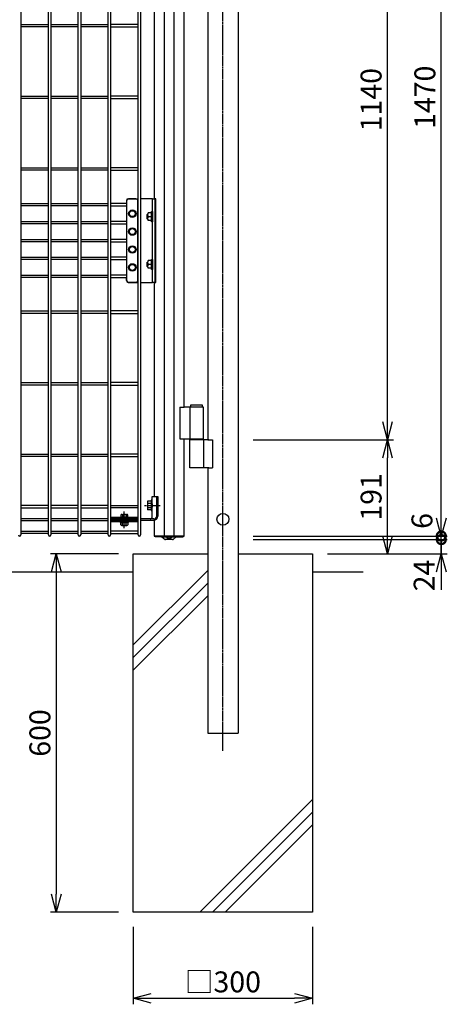
# Model space of a CAD drawing. Units: millimetres. Extents: x -1164 to 4587, y 1549 to 5676.
# Drawn here: x 2486 to 3201, y 1549 to 3199 of the extents above; entities that cross this region are included whole.
import ezdxf

# ---------------------------------------------------------------- set-up
doc = ezdxf.new("R2010")
doc.units = ezdxf.units.MM
doc.header["$LTSCALE"] = 0.2
doc.linetypes.add('CENTER2', pattern=[28.575, 19.05, -3.175, 3.175, -3.175])
for name, color, linetype in [('CENTER', 6, 'CENTER2'), ('L', 7, 'Continuous'), ('M', 82, 'Continuous'), ('TEXT', 150, 'Continuous')]:
    doc.layers.add(name, color=color, linetype=linetype)
doc.styles.add('NCE', font='romans.shx', dxfattribs={"width": 0.8, "bigfont": 'extfont.shx'})
doc.dimstyles.new('NCE_new_10', dxfattribs={"dimscale": 10, "dimtxt": 3.5, "dimasz": 3, "dimexe": 1, "dimexo": 2.5, "dimgap": 1, "dimtad": 1, "dimdsep": 46, "dimtxsty": 'NCE', "dimblk": 'OPEN30', "dimcen": 0, "dimclrd": 7, "dimclre": 7, "dimclrt": 256, "dimaunit": 1, "dimadec": 1, "dimazin": 0, "dimtfac": 1, "dimtix": 1, "dimtmove": 2, "dimatfit": 2, "dimldrblk": 'OPEN30', "dimfxl": 1, "dimtolj": 1, "dimtzin": 0, "dimarcsym": 0})

# ---------------------------------------------------------------- blocks, each defined once
blk = doc.blocks.new('_DotSmall')
at = {"color": 0, "linetype": 'ByBlock', "const_width": 0.5}
blk.add_lwpolyline([(-0.0625, 0, 1), (0.0625, 0, 1)], format="xyb", close=True, dxfattribs=at)
blk = doc.blocks.new('*D11')
at = {"layer": 'TEXT', "color": 7, "lineweight": -2, "transparency": 16777216}
for p, q in [((3191.2, 2333.6), (3191.2, 2363.6)), ((2876.2, 2333.6), (3201.2, 2333.6)), ((2876.2, 2327.6), (3201.2, 2327.6)), ((3191.2, 2327.6), (3191.2, 2333.6)), ((3191.2, 2327.6), (3191.2, 2297.6))]:
    blk.add_line(p, q, dxfattribs=at)
at = {"layer": 'TEXT', "color": 7, "lineweight": -2, "transparency": 16777216, "xscale": 30, "yscale": 30, "zscale": 30}
for p, rotation in [((3191.2, 2333.6), 270), ((3191.2, 2327.6), 90)]:
    blk.add_blockref('_DotSmall', p, dxfattribs=dict(at, rotation=rotation))
at = {"layer": 'TEXT', "transparency": 16777216, "insert": (3158.8, 2358.8), "char_height": 35, "attachment_point": 5, "rotation": 90, "style": 'NCE'}
blk.add_mtext('\\A1;6', dxfattribs=at)
blk = doc.blocks.new('_OPEN30')
at = {"color": 0, "linetype": 'ByBlock'}
for p, q in [((-1, 0.268), (0, 0)), ((0, 0), (-1, -0.268)), ((0, 0), (-1, 0))]:
    blk.add_line(p, q, dxfattribs=at)
blk = doc.blocks.new('*D12')
at = {"layer": 'TEXT', "color": 7, "lineweight": -2, "transparency": 16777216}
for p, q in [((3191.2, 2327.6), (3191.2, 2357.6)), ((3092.3, 2327.6), (3201.2, 2327.6)), ((3191.2, 2303.6), (3191.2, 2327.6)), ((3000.8, 2303.6), (3201.2, 2303.6)), ((3191.2, 2273.6), (3191.2, 2243.6))]:
    blk.add_line(p, q, dxfattribs=at)
at = {"layer": 'TEXT', "color": 7, "lineweight": -2, "transparency": 16777216, "xscale": 30, "yscale": 30, "zscale": 30}
for name, p, rotation in [('_DotSmall', (3191.2, 2327.6), 270), ('_OPEN30', (3191.2, 2303.6), 90)]:
    blk.add_blockref(name, p, dxfattribs=dict(at, rotation=rotation))
at = {"layer": 'TEXT', "transparency": 16777216, "insert": (3162.5, 2267.4), "char_height": 35, "attachment_point": 5, "rotation": 90, "style": 'NCE'}
blk.add_mtext('\\A1;24', dxfattribs=at)
blk = doc.blocks.new('*D14')
at = {"layer": 'TEXT', "color": 7, "lineweight": -2, "transparency": 16777216}
for p, q in [((2876.2, 3803.6), (3201.2, 3803.6)), ((3191.2, 2363.6), (3191.2, 3773.6)), ((2876.2, 2333.6), (3201.2, 2333.6))]:
    blk.add_line(p, q, dxfattribs=at)
at = {"layer": 'TEXT', "color": 7, "lineweight": -2, "transparency": 16777216, "xscale": 30, "yscale": 30, "zscale": 30}
for p, rotation in [((3191.2, 3803.6), 90), ((3191.2, 2333.6), 270)]:
    blk.add_blockref('_OPEN30', p, dxfattribs=dict(at, rotation=rotation))
at = {"layer": 'TEXT', "transparency": 16777216, "insert": (3163.7, 3068.6), "char_height": 35, "attachment_point": 5, "rotation": 90, "style": 'NCE'}
blk.add_mtext('\\A1;1470', dxfattribs=at)
blk = doc.blocks.new('*D19')
at = {"layer": 'TEXT', "color": 7, "lineweight": -2, "transparency": 16777216}
for p, q in [((2876.2, 2494.6), (3111.2, 2494.6)), ((3101.2, 2333.6), (3101.2, 2464.6)), ((3000.8, 2303.6), (3111.2, 2303.6))]:
    blk.add_line(p, q, dxfattribs=at)
at = {"layer": 'TEXT', "color": 7, "lineweight": -2, "transparency": 16777216, "xscale": 30, "yscale": 30, "zscale": 30}
for p, rotation in [((3101.2, 2494.6), 90), ((3101.2, 2303.6), 270)]:
    blk.add_blockref('_OPEN30', p, dxfattribs=dict(at, rotation=rotation))
at = {"layer": 'TEXT', "transparency": 16777216, "insert": (3073.7, 2399.1), "char_height": 35, "attachment_point": 5, "rotation": 90, "style": 'NCE'}
blk.add_mtext('\\A1;191', dxfattribs=at)
blk = doc.blocks.new('*D20')
at = {"layer": 'TEXT', "color": 7, "lineweight": -2, "transparency": 16777216}
for p, q in [((2876.2, 3634.6), (3111.2, 3634.6)), ((3101.2, 2524.6), (3101.2, 3604.6)), ((2876.2, 2494.6), (3111.2, 2494.6))]:
    blk.add_line(p, q, dxfattribs=at)
at = {"layer": 'TEXT', "color": 7, "lineweight": -2, "transparency": 16777216, "xscale": 30, "yscale": 30, "zscale": 30}
for p, rotation in [((3101.2, 3634.6), 90), ((3101.2, 2494.6), 270)]:
    blk.add_blockref('_OPEN30', p, dxfattribs=dict(at, rotation=rotation))
at = {"layer": 'TEXT', "transparency": 16777216, "insert": (3073.7, 3064.6), "char_height": 35, "attachment_point": 5, "rotation": 90, "style": 'NCE'}
blk.add_mtext('\\A1;1140', dxfattribs=at)
blk = doc.blocks.new('*D25')
at = {"layer": 'TEXT', "color": 7, "lineweight": -2, "transparency": 16777216}
for p, q in [((2675.8, 1678.6), (2675.8, 1549.1)), ((2975.8, 1678.6), (2975.8, 1549.1)), ((2705.8, 1559.1), (2945.8, 1559.1))]:
    blk.add_line(p, q, dxfattribs=at)
at = {"layer": 'TEXT', "color": 7, "lineweight": -2, "transparency": 16777216, "xscale": 30, "yscale": 30, "zscale": 30, "rotation": 180}
blk.add_blockref('_OPEN30', (2675.8, 1559.1), dxfattribs=at)
at = {"layer": 'TEXT', "color": 7, "lineweight": -2, "transparency": 16777216, "xscale": 30, "yscale": 30, "zscale": 30}
blk.add_blockref('_OPEN30', (2975.8, 1559.1), dxfattribs=at)
at = {"layer": 'TEXT', "transparency": 16777216, "insert": (2825.8, 1586.6), "char_height": 35, "attachment_point": 5, "style": 'NCE'}
blk.add_mtext('\\A1;□300', dxfattribs=at)
blk = doc.blocks.new('*D26')
at = {"layer": 'TEXT', "color": 7, "lineweight": -2, "transparency": 16777216}
for p, q in [((2650.8, 2303.6), (2537, 2303.6)), ((2547, 2273.6), (2547, 1733.6)), ((2650.8, 1703.6), (2537, 1703.6))]:
    blk.add_line(p, q, dxfattribs=at)
at = {"layer": 'TEXT', "color": 7, "lineweight": -2, "transparency": 16777216, "xscale": 30, "yscale": 30, "zscale": 30}
for p, rotation in [((2547, 2303.6), 90), ((2547, 1703.6), 270)]:
    blk.add_blockref('_OPEN30', p, dxfattribs=dict(at, rotation=rotation))
at = {"layer": 'TEXT', "transparency": 16777216, "insert": (2519.5, 2003.6), "char_height": 35, "attachment_point": 5, "rotation": 90, "style": 'NCE'}
blk.add_mtext('\\A1;600', dxfattribs=at)

msp = doc.modelspace()

# ---------------------------------------------------------------- linework, layer by layer
at = {"layer": 'CENTER'}
for p, q in [((2825.804, 1973.567), (2825.804, 3815.567)), ((2694.337, 2384.917), (2721.59, 2384.917)), ((2660.737, 2346.467), (2660.737, 2374.667))]:
    msp.add_line(p, q, dxfattribs=at)
at = {"layer": 'L', "color": 2}
for p, q in [((1955.24, 2273.567), (2675.774, 2273.567)), ((2975.774, 2273.567), (3060.213, 2273.567))]:
    msp.add_line(p, q, dxfattribs=at)
at = {"layer": 'L', "lineweight": 9}
for p, q in [((2675.774, 2151.402), (2800.403, 2276.032)), ((2675.774, 2130.189), (2800.403, 2254.818)), ((2675.774, 2108.976), (2800.403, 2233.605)), ((2786.96, 1703.567), (2975.774, 1892.38)), ((2808.173, 1703.567), (2975.774, 1871.167)), ((2829.387, 1703.567), (2975.774, 1849.954))]:
    msp.add_line(p, q, dxfattribs=at)
at = {"layer": 'L'}
msp.add_lwpolyline([(2851.203, 2303.567), (2975.774, 2303.567), (2975.774, 1703.567), (2675.774, 1703.567), (2675.774, 2303.567), (2800.403, 2303.567)], dxfattribs=at)
at = {"layer": 'M'}
for p, q in [((2727.42, 3803.567), (2727.42, 2333.567)), ((2744.053, 2333.567), (2744.053, 3803.567)), ((2851.203, 3798.567), (2851.203, 2003.567)), ((2487.737, 3780.274), (2487.737, 2335.567)), ((2533.737, 2335.567), (2533.737, 3780.274)), ((2537.737, 3780.274), (2537.737, 2335.567)), ((2583.737, 2335.567), (2583.737, 3780.274)), ((2587.737, 3780.274), (2587.737, 2335.567)), ((2633.737, 2335.567), (2633.737, 3780.274)), ((2637.737, 3780.274), (2637.737, 2335.567)), ((2683.737, 2335.567), (2683.737, 3780.274)), ((2687.737, 3780.274), (2687.737, 2335.567)), ((2760.803, 2549.567), (2760.803, 3636.567)), ((2800.403, 3587.567), (2800.403, 2494.567)), ((2710.67, 3238.567), (2710.67, 2898.567)), ((2487.737, 3190.567), (2533.737, 3190.567)), ((2533.737, 3186.567), (2487.737, 3186.567)), ((2537.737, 3190.567), (2583.737, 3190.567)), ((2583.737, 3186.567), (2537.737, 3186.567)), ((2587.737, 3190.567), (2633.737, 3190.567)), ((2633.737, 3186.567), (2587.737, 3186.567)), ((2683.737, 3190.567), (2637.737, 3190.567)), ((2637.737, 3186.567), (2683.737, 3186.567)), ((2487.737, 3070.567), (2533.737, 3070.567)), ((2537.737, 3070.567), (2583.737, 3070.567)), ((2587.737, 3070.567), (2633.737, 3070.567)), ((2683.737, 3070.567), (2637.737, 3070.567)), ((2533.737, 3066.567), (2487.737, 3066.567)), ((2583.737, 3066.567), (2537.737, 3066.567)), ((2633.737, 3066.567), (2587.737, 3066.567)), ((2637.737, 3066.567), (2683.737, 3066.567)), ((2487.737, 2950.567), (2533.737, 2950.567)), ((2533.737, 2946.567), (2487.737, 2946.567)), ((2537.737, 2950.567), (2583.737, 2950.567)), ((2583.737, 2946.567), (2537.737, 2946.567)), ((2587.737, 2950.567), (2633.737, 2950.567)), ((2633.737, 2946.567), (2587.737, 2946.567)), ((2683.737, 2950.567), (2637.737, 2950.567)), ((2637.737, 2946.567), (2683.737, 2946.567)), ((2487.737, 2890.567), (2533.737, 2890.567)), ((2537.737, 2890.567), (2583.737, 2890.567)), ((2587.737, 2890.567), (2633.737, 2890.567)), ((2665.237, 2890.567), (2637.737, 2890.567)), ((2664.237, 2895.567), (2664.237, 2890.567)), ((2665.237, 2761.567), (2665.237, 2895.567)), ((2667.237, 2898.567), (2683.937, 2898.567)), ((2680.237, 2898.567), (2668.237, 2898.567)), ((2683.237, 2761.567), (2683.237, 2895.567)), ((2683.737, 2890.567), (2683.237, 2890.567)), ((2707.937, 2898.567), (2687.737, 2898.567)), ((2707.937, 2758.567), (2707.937, 2898.567)), ((2707.937, 2898.567), (2711.661, 2898.567)), ((2713.653, 2898.567), (2711.661, 2898.567)), ((2711.661, 2898.567), (2711.661, 2758.567)), ((2713.653, 2758.567), (2713.653, 2898.567)), ((2533.737, 2886.567), (2487.737, 2886.567)), ((2583.737, 2886.567), (2537.737, 2886.567)), ((2633.737, 2886.567), (2587.737, 2886.567)), ((2637.737, 2886.567), (2665.237, 2886.567)), ((2664.237, 2886.567), (2664.237, 2830.567)), ((2671.362, 2878.546), (2668.487, 2873.567)), ((2668.487, 2873.567), (2671.362, 2868.587)), ((2677.112, 2878.546), (2671.362, 2878.546)), ((2679.987, 2873.567), (2677.112, 2878.546)), ((2677.112, 2868.587), (2679.987, 2873.567)), ((2683.237, 2886.567), (2683.737, 2886.567)), ((2698.537, 2871.567), (2699.537, 2872.567)), ((2698.537, 2871.567), (2698.537, 2865.567)), ((2699.537, 2864.567), (2699.537, 2872.567)), ((2699.537, 2872.567), (2699.886, 2872.567)), ((2699.837, 2871.814), (2699.837, 2865.319)), ((2706.337, 2875.062), (2700.837, 2875.062)), ((2706.337, 2877.067), (2707.937, 2877.067)), ((2706.337, 2860.067), (2706.337, 2877.067)), ((2706.337, 2875.062), (2706.337, 2862.071)), ((2707.937, 2877.067), (2707.937, 2860.067)), ((2487.737, 2860.567), (2533.737, 2860.567)), ((2533.737, 2856.567), (2487.737, 2856.567)), ((2537.737, 2860.567), (2583.737, 2860.567)), ((2583.737, 2856.567), (2537.737, 2856.567)), ((2587.737, 2860.567), (2633.737, 2860.567)), ((2633.737, 2856.567), (2587.737, 2856.567)), ((2665.237, 2860.567), (2637.737, 2860.567)), ((2637.737, 2856.567), (2665.237, 2856.567)), ((2671.362, 2868.587), (2677.112, 2868.587)), ((2699.537, 2864.567), (2698.537, 2865.567)), ((2699.537, 2864.567), (2699.886, 2864.567)), ((2706.337, 2868.567), (2700.837, 2868.567)), ((2706.337, 2862.071), (2700.837, 2862.071)), ((2707.937, 2860.067), (2706.337, 2860.067)), ((2671.362, 2848.546), (2668.487, 2843.567)), ((2668.487, 2843.567), (2671.362, 2838.587)), ((2677.112, 2848.546), (2671.362, 2848.546)), ((2671.362, 2838.587), (2677.112, 2838.587)), ((2679.987, 2843.567), (2677.112, 2848.546)), ((2677.112, 2838.587), (2679.987, 2843.567)), ((2487.737, 2830.567), (2533.737, 2830.567)), ((2533.737, 2826.567), (2487.737, 2826.567)), ((2537.737, 2830.567), (2583.737, 2830.567)), ((2583.737, 2826.567), (2537.737, 2826.567)), ((2587.737, 2830.567), (2633.737, 2830.567)), ((2633.737, 2826.567), (2587.737, 2826.567)), ((2665.237, 2830.567), (2637.737, 2830.567)), ((2637.737, 2826.567), (2665.237, 2826.567)), ((2664.237, 2826.567), (2664.237, 2770.567)), ((2683.737, 2830.567), (2683.237, 2830.567)), ((2683.237, 2826.567), (2683.737, 2826.567)), ((2671.362, 2818.546), (2668.487, 2813.567)), ((2668.487, 2813.567), (2671.362, 2808.587)), ((2677.112, 2818.546), (2671.362, 2818.546)), ((2671.362, 2808.587), (2677.112, 2808.587)), ((2679.987, 2813.567), (2677.112, 2818.546)), ((2677.112, 2808.587), (2679.987, 2813.567)), ((2487.737, 2800.567), (2533.737, 2800.567)), ((2533.737, 2796.567), (2487.737, 2796.567)), ((2537.737, 2800.567), (2583.737, 2800.567)), ((2583.737, 2796.567), (2537.737, 2796.567)), ((2587.737, 2800.567), (2633.737, 2800.567)), ((2633.737, 2796.567), (2587.737, 2796.567)), ((2665.237, 2800.567), (2637.737, 2800.567)), ((2637.737, 2796.567), (2665.237, 2796.567)), ((2671.362, 2788.546), (2668.487, 2783.567)), ((2677.112, 2788.546), (2671.362, 2788.546)), ((2679.987, 2783.567), (2677.112, 2788.546)), ((2698.537, 2791.567), (2699.537, 2792.567)), ((2698.537, 2791.567), (2698.537, 2785.567)), ((2699.537, 2784.567), (2699.537, 2792.567)), ((2699.537, 2792.567), (2699.886, 2792.567)), ((2699.837, 2791.814), (2699.837, 2785.319)), ((2706.337, 2795.062), (2700.837, 2795.062)), ((2706.337, 2788.567), (2700.837, 2788.567)), ((2706.337, 2797.067), (2707.937, 2797.067)), ((2706.337, 2780.067), (2706.337, 2797.067)), ((2706.337, 2795.062), (2706.337, 2782.071)), ((2707.937, 2797.067), (2707.937, 2780.067)), ((2668.487, 2783.567), (2671.362, 2778.587)), ((2671.362, 2778.587), (2677.112, 2778.587)), ((2677.112, 2778.587), (2679.987, 2783.567)), ((2699.537, 2784.567), (2698.537, 2785.567)), ((2699.537, 2784.567), (2699.886, 2784.567)), ((2706.337, 2782.071), (2700.837, 2782.071)), ((2707.937, 2780.067), (2706.337, 2780.067)), ((2487.737, 2770.567), (2533.737, 2770.567)), ((2533.737, 2766.567), (2487.737, 2766.567)), ((2537.737, 2770.567), (2583.737, 2770.567)), ((2583.737, 2766.567), (2537.737, 2766.567)), ((2587.737, 2770.567), (2633.737, 2770.567)), ((2633.737, 2766.567), (2587.737, 2766.567)), ((2665.237, 2770.567), (2637.737, 2770.567)), ((2637.737, 2766.567), (2665.237, 2766.567)), ((2664.237, 2761.567), (2664.237, 2766.567)), ((2667.237, 2758.567), (2683.937, 2758.567)), ((2680.237, 2758.567), (2668.237, 2758.567)), ((2683.737, 2770.567), (2683.237, 2770.567)), ((2683.237, 2766.567), (2683.737, 2766.567)), ((2687.737, 2758.567), (2707.937, 2758.567)), ((2711.661, 2758.567), (2707.937, 2758.567)), ((2710.67, 2758.567), (2710.67, 2399.917)), ((2711.661, 2758.567), (2713.653, 2758.567)), ((2487.737, 2710.567), (2533.737, 2710.567)), ((2533.737, 2706.567), (2487.737, 2706.567)), ((2537.737, 2710.567), (2583.737, 2710.567)), ((2583.737, 2706.567), (2537.737, 2706.567)), ((2587.737, 2710.567), (2633.737, 2710.567)), ((2633.737, 2706.567), (2587.737, 2706.567)), ((2683.737, 2710.567), (2637.737, 2710.567)), ((2637.737, 2706.567), (2683.737, 2706.567)), ((2487.737, 2590.567), (2533.737, 2590.567)), ((2537.737, 2590.567), (2583.737, 2590.567)), ((2587.737, 2590.567), (2633.737, 2590.567)), ((2683.737, 2590.567), (2637.737, 2590.567)), ((2533.737, 2586.567), (2487.737, 2586.567)), ((2583.737, 2586.567), (2537.737, 2586.567)), ((2633.737, 2586.567), (2587.737, 2586.567)), ((2637.737, 2586.567), (2683.737, 2586.567)), ((2753.61, 2549.567), (2760.803, 2549.567)), ((2753.61, 2549.567), (2753.61, 2496.567)), ((2793.053, 2549.567), (2760.803, 2549.567)), ((2770.354, 2549.567), (2770.354, 2496.567)), ((2791.703, 2552.567), (2771.703, 2552.567)), ((2771.703, 2552.567), (2771.703, 2549.567)), ((2791.703, 2549.567), (2791.703, 2552.567)), ((2793.053, 2496.567), (2793.053, 2549.567)), ((2753.61, 2496.567), (2760.803, 2496.567)), ((2760.803, 2496.567), (2793.053, 2496.567)), ((2760.803, 2333.567), (2760.803, 2496.567)), ((2770.354, 2447.567), (2770.354, 2494.567)), ((2802.003, 2494.567), (2770.354, 2494.567)), ((2771.703, 2494.567), (2771.703, 2496.567)), ((2791.703, 2496.567), (2791.703, 2494.567)), ((2793.053, 2494.567), (2793.053, 2447.567)), ((2800.403, 2494.567), (2808.197, 2494.567)), ((2808.197, 2494.567), (2808.197, 2447.567)), ((2487.737, 2470.567), (2533.737, 2470.567)), ((2533.737, 2466.567), (2487.737, 2466.567)), ((2537.737, 2470.567), (2583.737, 2470.567)), ((2583.737, 2466.567), (2537.737, 2466.567)), ((2587.737, 2470.567), (2633.737, 2470.567)), ((2633.737, 2466.567), (2587.737, 2466.567)), ((2683.737, 2470.567), (2637.737, 2470.567)), ((2637.737, 2466.567), (2683.737, 2466.567)), ((2802.003, 2447.567), (2770.354, 2447.567)), ((2800.403, 2447.567), (2808.197, 2447.567)), ((2800.403, 2447.567), (2800.403, 2003.567)), ((2700.337, 2392.422), (2705.837, 2392.422)), ((2707.437, 2393.417), (2705.837, 2393.417)), ((2705.837, 2393.417), (2705.837, 2376.417)), ((2707.437, 2389.417), (2707.437, 2399.917)), ((2707.437, 2399.917), (2716.59, 2399.917)), ((2707.437, 2376.417), (2707.437, 2393.417)), ((2714.906, 2366.917), (2714.906, 2399.917)), ((2716.59, 2399.917), (2716.59, 2366.917)), ((2533.737, 2384.567), (2487.737, 2384.567)), ((2487.737, 2380.567), (2533.737, 2380.567)), ((2583.737, 2384.567), (2537.737, 2384.567)), ((2537.737, 2380.567), (2583.737, 2380.567)), ((2633.737, 2384.567), (2587.737, 2384.567)), ((2587.737, 2380.567), (2633.737, 2380.567)), ((2637.737, 2384.567), (2683.737, 2384.567)), ((2683.737, 2380.567), (2637.737, 2380.567)), ((2699.337, 2390.546), (2699.337, 2379.287)), ((2700.337, 2388.669), (2705.837, 2388.669)), ((2700.337, 2381.164), (2705.837, 2381.164)), ((2705.837, 2377.411), (2700.337, 2377.411)), ((2705.837, 2376.417), (2707.437, 2376.417)), ((2707.437, 2362.217), (2707.437, 2380.417)), ((2487.737, 2363.067), (2533.737, 2363.067)), ((2533.737, 2359.067), (2487.737, 2359.067)), ((2537.737, 2363.067), (2583.737, 2363.067)), ((2583.737, 2359.067), (2537.737, 2359.067)), ((2587.737, 2363.067), (2633.737, 2363.067)), ((2633.737, 2359.067), (2587.737, 2359.067)), ((2638.837, 2363.067), (2637.737, 2363.067)), ((2637.737, 2359.067), (2638.837, 2359.067)), ((2682.837, 2364.667), (2638.837, 2364.667)), ((2638.837, 2364.667), (2638.837, 2361.219)), ((2682.837, 2362.605), (2638.837, 2362.605)), ((2638.837, 2361.219), (2682.837, 2361.219)), ((2638.837, 2357.467), (2638.837, 2360.914)), ((2638.837, 2360.914), (2682.837, 2360.914)), ((2682.837, 2359.528), (2638.837, 2359.528)), ((2654.387, 2365.667), (2654.387, 2364.667)), ((2654.387, 2365.667), (2667.087, 2365.667)), ((2654.387, 2364.667), (2667.087, 2364.667)), ((2654.963, 2368.667), (2654.963, 2365.667)), ((2656.406, 2369.667), (2665.067, 2369.667)), ((2657.85, 2368.667), (2657.85, 2365.667)), ((2663.623, 2368.667), (2663.623, 2365.667)), ((2666.51, 2365.667), (2666.51, 2368.667)), ((2667.087, 2364.667), (2667.087, 2365.667)), ((2682.837, 2361.219), (2682.837, 2364.667)), ((2683.737, 2363.067), (2682.837, 2363.067)), ((2682.837, 2360.914), (2682.837, 2357.467)), ((2682.837, 2359.067), (2683.737, 2359.067)), ((2710.206, 2362.217), (2687.737, 2362.217)), ((2687.737, 2359.917), (2709.59, 2359.917)), ((2710.67, 2359.917), (2710.67, 2333.567)), ((2682.837, 2357.467), (2638.837, 2357.467)), ((2654.387, 2356.467), (2654.387, 2357.467)), ((2654.387, 2357.467), (2667.087, 2357.467)), ((2654.387, 2356.467), (2667.087, 2356.467)), ((2654.963, 2352.467), (2654.963, 2356.467)), ((2656.406, 2351.467), (2665.067, 2351.467)), ((2657.85, 2352.467), (2657.85, 2356.467)), ((2663.623, 2352.467), (2663.623, 2356.467)), ((2666.51, 2356.467), (2666.51, 2352.467)), ((2667.087, 2357.467), (2667.087, 2356.467)), ((2487.737, 2341.567), (2533.737, 2341.567)), ((2533.737, 2337.567), (2487.737, 2337.567)), ((2537.737, 2341.567), (2583.737, 2341.567)), ((2583.737, 2337.567), (2537.737, 2337.567)), ((2587.737, 2341.567), (2633.737, 2341.567)), ((2633.737, 2337.567), (2587.737, 2337.567)), ((2683.737, 2341.567), (2637.737, 2341.567)), ((2637.737, 2337.567), (2683.737, 2337.567)), ((2710.67, 2333.567), (2760.803, 2333.567)), ((2712.324, 2333.567), (2712.324, 2332.367)), ((2759.149, 2333.567), (2712.324, 2333.567)), ((2723.159, 2332.367), (2712.324, 2332.367)), ((2723.159, 2332.367), (2748.314, 2332.367)), ((2723.791, 2332.142), (2729.079, 2327.836)), ((2741.637, 2327.567), (2729.837, 2327.567)), ((2731.737, 2332.367), (2739.737, 2332.367)), ((2731.737, 2332.367), (2731.737, 2331.248)), ((2733.496, 2329.642), (2733.895, 2331.131)), ((2734.467, 2331.847), (2735.204, 2332.235)), ((2736.269, 2332.235), (2737.006, 2331.847)), ((2737.977, 2329.642), (2737.578, 2331.131)), ((2739.737, 2331.248), (2739.737, 2332.367)), ((2742.394, 2327.836), (2747.682, 2332.142)), ((2748.314, 2332.367), (2759.149, 2332.367)), ((2759.149, 2332.367), (2759.149, 2333.567)), ((2800.403, 2003.567), (2851.203, 2003.567))]:
    msp.add_line(p, q, dxfattribs=at)
for centre, radius in [((2674.237, 2873.567), 6.25), ((2674.237, 2873.567), 4.98), ((2674.237, 2843.567), 6.25), ((2674.237, 2843.567), 4.98), ((2674.237, 2813.567), 6.25), ((2674.237, 2813.567), 4.98), ((2674.237, 2783.567), 6.25), ((2674.237, 2783.567), 4.98), ((2825.803, 2361.567), 10)]:
    msp.add_circle(centre, radius, dxfattribs=at)
for centre, radius, start, end in [((2667.237, 2895.567), 3, 90, 180), ((2668.237, 2895.567), 3, 90, 180), ((2668.237, 2895.567), 3, 90, 180), ((2680.237, 2895.567), 3, 0, 90), ((2705.61, 2871.814), 5.773, 145.770694, 214.229306), ((2705.61, 2865.319), 5.773, 145.770694, 214.229306), ((2705.61, 2791.814), 5.773, 145.770694, 214.229306), ((2705.61, 2785.319), 5.773, 145.770694, 214.229306), ((2667.237, 2761.567), 3, 180, 270), ((2668.237, 2761.567), 3, 180, 270), ((2668.237, 2761.567), 3, 180, 270), ((2680.237, 2761.567), 3, 270, 0), ((2701.597, 2390.546), 2.26, 123.890238, 236.109762), ((2706.878, 2384.917), 7.542, 150.158276, 209.841724), ((2701.597, 2379.287), 2.26, 123.890238, 236.109762), ((2679.092, 2384.917), 28.7, 350.979118, 9.020882), ((2656.406, 2368.125), 1.542, 20.569992, 159.430008), ((2660.737, 2365), 4.667, 51.786789, 128.213211), ((2665.067, 2368.125), 1.542, 20.569992, 159.430008), ((2703.937, 2365.717), 3.5, 270, 0), ((2709.59, 2366.917), 7, 270, 0), ((2710.206, 2366.917), 4.7, 270, 0), ((2656.406, 2353.008), 1.542, 200.569992, 339.430008), ((2660.737, 2356.133), 4.667, 231.786789, 308.213211), ((2665.067, 2353.008), 1.542, 200.569992, 339.430008), ((2485.737, 2335.567), 2, 180, 0), ((2535.737, 2335.567), 2, 180, 0), ((2585.737, 2335.567), 2, 180, 0), ((2635.737, 2335.567), 2, 180, 0), ((2685.737, 2335.567), 2, 180, 0), ((2723.159, 2331.367), 1, 50.845588, 90), ((2729.837, 2328.767), 1.2, 230.845588, 270), ((2733.222, 2331.248), 1.486, 180, 253.39845), ((2735.737, 2339.681), 10.286, 253.39845, 286.60155), ((2734.999, 2330.836), 1.143, 117.762949, 165), ((2736.474, 2330.836), 1.143, 15, 62.237051), ((2738.251, 2331.248), 1.486, 286.60155, 0), ((2741.637, 2328.767), 1.2, 270, 309.154412), ((2748.314, 2331.367), 1, 90, 129.154412)]:
    msp.add_arc(centre, radius, start, end, dxfattribs=at)

# ---------------------------------------------------------------- dimensions: what is measured, and where the dimension line sits
at = {"layer": 'TEXT'}
for base, p1, p2, picture, middle in [((3191.203, 3803.567), (2851.203, 2333.567), (2851.203, 3803.567), '*D14', (3163.703, 3068.567)), ((3101.203, 3634.567), (2851.203, 2494.567), (2851.203, 3634.567), '*D20', (3073.703, 3064.567)), ((3101.203, 2494.567), (2975.774, 2303.567), (2851.203, 2494.567), '*D19', (3073.703, 2399.067)), ((2547.002, 1703.567), (2675.774, 2303.567), (2675.774, 1703.567), '*D26', (2519.502, 2003.567))]:
    dim = msp.add_linear_dim(base=base, p1=p1, p2=p2, angle=90, dimstyle='NCE_new_10', dxfattribs=at)
    dim.commit()
    dim.dimension.update_dxf_attribs({"geometry": picture, "text_midpoint": middle})
for base, p1, p2, override, picture, middle in [((3191.203, 2333.567), (2851.203, 2327.567), (2851.203, 2333.567), {"dimblk1": 'DotSmall', "dimblk2": 'DotSmall', "dimsah": 1}, '*D11', (3158.791, 2358.829)), ((3191.203, 2327.567), (2975.774, 2303.567), (3067.283, 2327.567), {"dimblk1": 'OPEN30', "dimblk2": 'DotSmall', "dimsah": 1}, '*D12', (3162.456, 2267.441))]:
    dim = msp.add_linear_dim(base=base, p1=p1, p2=p2, angle=90, dimstyle='NCE_new_10', override=override, dxfattribs=at)
    dim.commit()
    dim.dimension.update_dxf_attribs({"geometry": picture, "text_midpoint": middle, "dimtype": 160})
dim = msp.add_linear_dim(base=(2975.774, 1559.053), p1=(2675.774, 1703.567), p2=(2975.774, 1703.567), text='□<>', dimstyle='NCE_new_10', dxfattribs=at)
dim.commit()
dim.dimension.update_dxf_attribs({"geometry": '*D25', "text_midpoint": (2825.774, 1586.553)})

doc.saveas('drawing.dxf')
